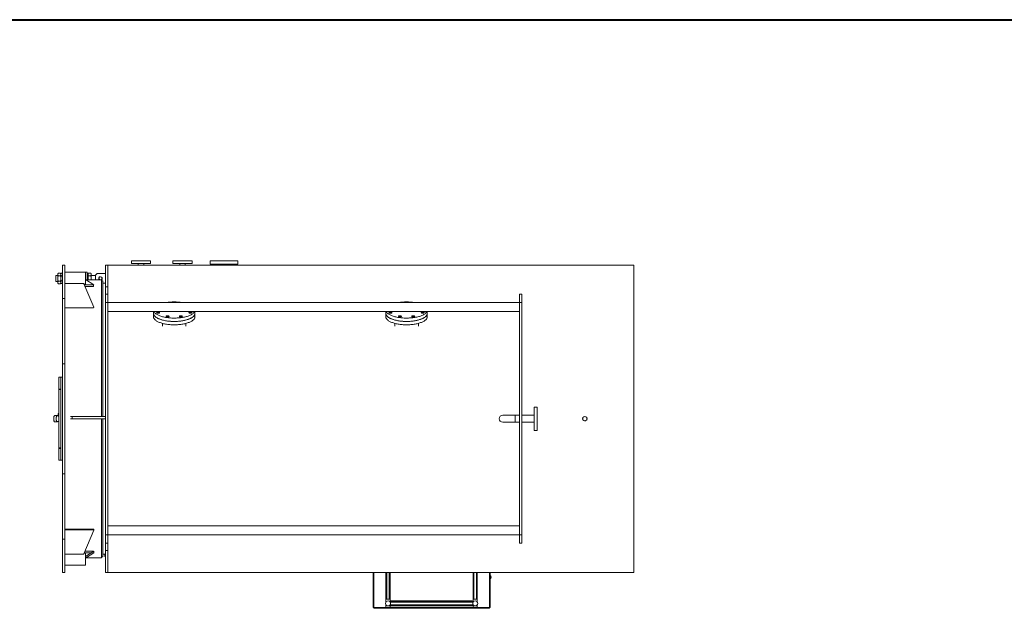
# Model space of a CAD drawing. Units: millimetres. Extents: x 5 to 415, y 4 to 292.
# Drawn here: x 178 to 296, y 221 to 292 of the extents above; entities that cross this region are included whole.
import ezdxf

# ---------------------------------------------------------------- set-up
doc = ezdxf.new("R2010")
doc.units = ezdxf.units.MM

msp = doc.modelspace()

# ---------------------------------------------------------------- linework, layer by layer
at = {"color": 7, "linetype": 'Continuous', "lineweight": 40}
msp.add_line((5, 292), (415, 292), dxfattribs=at)
at = {"color": 7, "linetype": 'Continuous', "lineweight": 15}
for p, q in [((182.86, 258.43), (182.86, 262.45)), ((182.86, 262.45), (183.14, 262.45)), ((183.14, 262.45), (183.14, 258.43)), ((188.04, 259.82), (188.04, 262.45)), ((188.04, 262.45), (188.32, 262.45)), ((251.72, 262.45), (188.32, 262.45)), ((188.32, 262.45), (188.32, 259.82)), ((191.17, 262.95), (191.17, 262.63)), ((193.47, 262.95), (191.17, 262.95)), ((191.99, 262.63), (191.99, 262.45)), ((192.66, 262.45), (192.66, 262.63)), ((193.47, 262.63), (193.47, 262.95)), ((196.17, 262.95), (196.17, 262.63)), ((198.47, 262.95), (196.17, 262.95)), ((196.99, 262.63), (196.99, 262.45)), ((197.66, 262.45), (197.66, 262.63)), ((198.47, 262.63), (198.47, 262.95)), ((200.67, 262.95), (200.67, 262.55)), ((203.97, 262.95), (200.67, 262.95)), ((203.97, 262.55), (200.67, 262.55)), ((201.72, 262.55), (201.72, 262.45)), ((202.93, 262.45), (202.93, 262.55)), ((203.97, 262.55), (203.97, 262.95)), ((251.7, 262.45), (251.7, 225.45)), ((251.72, 262.45), (251.72, 225.45)), ((251.72, 225.45), (251.72, 262.45)), ((182.3, 261.21), (182.04, 261.21)), ((182.04, 260.85), (182.04, 261.21)), ((182.3, 261.32), (182.3, 260.85)), ((182.61, 261.48), (182.35, 261.48)), ((182.61, 261.16), (182.35, 261.16)), ((182.69, 261.21), (182.64, 261.21)), ((182.86, 261.46), (182.71, 261.46)), ((182.86, 261.15), (182.71, 261.15)), ((185.64, 261.58), (183.14, 261.58)), ((185.84, 261.58), (185.64, 261.58)), ((185.84, 260.69), (185.84, 261.58)), ((185.94, 261.21), (185.84, 261.21)), ((185.94, 261.46), (186.28, 261.46)), ((185.94, 261.15), (186.28, 261.15)), ((186.84, 261.21), (186.3, 261.21)), ((186.32, 261.29), (186.32, 261.33)), ((187.04, 261.45), (186.84, 261.25)), ((186.84, 261.25), (186.84, 260.69)), ((188.04, 261.45), (187.04, 261.45)), ((182.04, 260.49), (182.04, 260.85)), ((182.04, 260.49), (182.33, 260.49)), ((182.61, 260.53), (182.35, 260.53)), ((182.61, 260.21), (182.35, 260.21)), ((182.63, 260.49), (182.68, 260.49)), ((182.86, 260.54), (182.71, 260.54)), ((182.86, 260.23), (182.71, 260.23)), ((185.49, 260.12), (185.64, 260.12)), ((185.51, 260.07), (186.58, 260.07)), ((186.32, 260.81), (186.32, 260.88)), ((187.74, 260.57), (187.54, 260.57)), ((188.04, 260.27), (187.74, 260.27)), ((188.04, 258.95), (188.04, 259.82)), ((188.04, 259.82), (188.32, 259.82)), ((188.04, 257.95), (188.04, 258.95)), ((188.04, 258.95), (188.32, 258.95)), ((188.32, 259.82), (188.32, 258.95)), ((188.32, 258.95), (188.32, 257.95)), ((237.92, 257.95), (237.92, 258.95)), ((237.92, 258.95), (238.2, 258.95)), ((238.2, 258.95), (238.2, 257.95)), ((182.86, 250.58), (182.86, 258.43)), ((183.14, 258.43), (182.86, 258.43)), ((183.14, 250.58), (183.14, 258.43)), ((188.04, 229.95), (188.04, 257.95)), ((188.32, 257.95), (188.04, 257.95)), ((237.92, 257.95), (188.32, 257.95)), ((188.32, 229.95), (188.32, 257.95)), ((237.92, 229.95), (237.92, 257.95)), ((238.2, 257.95), (237.92, 257.95)), ((238.2, 229.95), (238.2, 257.95)), ((237.92, 256.85), (188.32, 256.85)), ((193.82, 256.85), (193.82, 256.64)), ((193.82, 256.64), (193.82, 256.23)), ((198.82, 256.64), (198.82, 256.85)), ((198.82, 256.23), (198.82, 256.64)), ((221.82, 256.85), (221.82, 256.64)), ((221.82, 256.64), (221.82, 256.23)), ((226.82, 256.64), (226.82, 256.85)), ((226.82, 256.23), (226.82, 256.64)), ((194.91, 255.43), (194.91, 255.1)), ((197.74, 255.1), (197.74, 255.43)), ((222.91, 255.43), (222.91, 255.1)), ((225.74, 255.1), (225.74, 255.43)), ((182.86, 237.32), (182.86, 250.58)), ((182.86, 250.58), (183.14, 250.58)), ((183.14, 250.58), (183.14, 237.32)), ((182.66, 248.95), (182.42, 248.95)), ((182.42, 247.51), (182.42, 248.95)), ((182.86, 248.95), (182.66, 248.95)), ((182.42, 240.44), (182.42, 247.45)), ((182.33, 244.59), (182.33, 244.38)), ((182.37, 244.62), (182.37, 244.59)), ((240.06, 245.35), (239.7, 245.35)), ((239.7, 242.55), (239.7, 245.35)), ((240.06, 242.55), (240.06, 245.35)), ((182.2, 244.33), (181.91, 244.33)), ((181.91, 243.57), (182.2, 243.57)), ((182.3, 244.28), (182.15, 244.28)), ((182.15, 243.61), (182.42, 243.61)), ((182.33, 244.28), (182.31, 244.28)), ((184.04, 244.23), (188.04, 244.23)), ((184.04, 243.95), (188.04, 243.95)), ((237.92, 244.37), (237.42, 244.37)), ((237.42, 243.52), (237.92, 243.52)), ((239.7, 244.37), (238.2, 244.37)), ((238.2, 243.52), (239.7, 243.52)), ((245.56, 243.82), (245.56, 244.08)), ((245.79, 243.68), (245.57, 243.8)), ((246.03, 243.8), (245.81, 243.67)), ((245.82, 244.22), (246.04, 244.09)), ((246.04, 244.07), (246.04, 243.81)), ((239.7, 242.55), (240.06, 242.55)), ((182.42, 240.44), (182.42, 240.38)), ((182.66, 240.44), (182.42, 240.44)), ((182.42, 238.95), (182.42, 240.38)), ((182.66, 240.38), (182.42, 240.38)), ((182.42, 238.95), (182.66, 238.95)), ((182.66, 238.95), (182.86, 238.95)), ((182.86, 229.46), (182.86, 237.32)), ((183.14, 237.32), (182.86, 237.32)), ((183.14, 229.46), (183.14, 237.32)), ((186.62, 230.52), (185.45, 227.69)), ((186.62, 230.59), (186.61, 230.56)), ((188.32, 231.05), (237.92, 231.05)), ((182.86, 225.45), (182.86, 229.46)), ((182.86, 229.46), (183.14, 229.46)), ((183.14, 229.46), (183.14, 225.45)), ((188.04, 228.95), (188.04, 229.95)), ((188.04, 229.95), (188.32, 229.95)), ((188.32, 229.95), (188.32, 228.95)), ((188.32, 229.95), (237.92, 229.95)), ((237.92, 228.95), (237.92, 229.95)), ((237.92, 229.95), (238.2, 229.95)), ((238.2, 229.95), (238.2, 228.95)), ((185.51, 227.82), (186.35, 227.82)), ((188.04, 228.07), (188.04, 228.95)), ((188.32, 228.95), (188.04, 228.95)), ((188.04, 225.45), (188.04, 228.07)), ((188.32, 228.07), (188.04, 228.07)), ((188.32, 228.95), (188.32, 228.07)), ((188.32, 228.07), (188.32, 225.45)), ((238.2, 228.95), (237.92, 228.95)), ((185.64, 227.78), (185.49, 227.78)), ((186.62, 227.81), (185.64, 227.17)), ((185.64, 227.78), (185.64, 226.32)), ((185.7, 227.21), (187.54, 227.21)), ((187.54, 227.33), (187.74, 227.33)), ((187.74, 227.63), (188.04, 227.63)), ((183.14, 225.45), (182.86, 225.45)), ((183.14, 226.32), (185.64, 226.32)), ((188.32, 225.45), (188.04, 225.45)), ((188.32, 225.45), (251.72, 225.45)), ((220.28, 225.45), (220.28, 221.2)), ((220.34, 225.45), (220.34, 221.2)), ((221.84, 225.45), (221.84, 222.21)), ((222.34, 225.45), (222.34, 222.21)), ((232.34, 225.45), (232.34, 222.21)), ((232.84, 225.45), (232.84, 222.21)), ((234.34, 221.21), (234.34, 225.45)), ((234.4, 221.21), (234.4, 225.45)), ((251.7, 225.45), (251.72, 225.45)), ((221.84, 222.21), (221.84, 221.88)), ((222.34, 222.21), (221.84, 222.21)), ((222.34, 221.88), (222.34, 222.21)), ((222.35, 221.88), (232.34, 221.88)), ((222.44, 222.02), (232.24, 222.02)), ((222.44, 221.96), (232.24, 221.96)), ((232.84, 222.21), (232.34, 222.21)), ((232.34, 222.21), (232.34, 221.88)), ((232.84, 221.88), (232.84, 222.21)), ((220.36, 221.12), (220.36, 221.18)), ((234.32, 221.13), (220.36, 221.12)), ((221.84, 221.55), (221.84, 221.21)), ((221.84, 221.21), (222.34, 221.21)), ((222.34, 221.21), (222.34, 221.55)), ((222.34, 221.46), (222.35, 221.46)), ((222.35, 221.54), (232.34, 221.54)), ((222.35, 221.46), (222.44, 221.46)), ((222.44, 221.46), (232.24, 221.46)), ((222.44, 221.4), (232.24, 221.4)), ((232.24, 221.46), (232.34, 221.46)), ((232.34, 221.55), (232.34, 221.21)), ((232.34, 221.46), (232.34, 221.46)), ((232.34, 221.21), (232.84, 221.21)), ((232.84, 221.21), (232.84, 221.55))]:
    msp.add_line(p, q, dxfattribs=at)
at = {"color": 142, "linetype": 'Continuous', "lineweight": 0, "true_color": 0x0080c0}
for p, q in [((193.47, 262.63), (191.17, 262.63)), ((198.47, 262.63), (196.17, 262.63)), ((182.3, 261.32), (182.3, 261.4)), ((185.64, 261.58), (185.64, 260.12)), ((185.94, 261.46), (185.94, 261.15)), ((185.94, 261.15), (185.94, 260.69)), ((186.32, 261.33), (186.32, 261.38)), ((186.32, 260.88), (186.32, 261.29)), ((182.3, 260.85), (182.3, 260.37)), ((182.3, 260.37), (182.3, 260.3)), ((185.42, 260.23), (183.18, 260.23)), ((186.62, 257.37), (185.45, 260.21)), ((185.59, 259.88), (186.58, 259.88)), ((186.62, 260.09), (185.64, 260.72)), ((187.54, 260.69), (185.7, 260.69)), ((186.32, 260.81), (186.31, 260.69)), ((186.32, 260.69), (186.32, 260.81)), ((186.58, 260.07), (186.58, 259.88)), ((187.54, 244.23), (187.54, 260.69)), ((187.74, 260.57), (187.74, 244.23)), ((188.32, 257.95), (188.32, 256.85)), ((237.92, 257.95), (237.92, 256.85)), ((183.18, 257.32), (186.58, 257.32)), ((182.66, 247.51), (182.66, 248.95)), ((182.66, 248.95), (182.66, 238.95)), ((182.42, 247.51), (182.42, 247.45)), ((182.66, 247.51), (182.42, 247.51)), ((182.66, 247.45), (182.42, 247.45)), ((182.48, 247.45), (182.48, 247.51)), ((182.57, 247.45), (182.57, 247.51)), ((182.66, 240.44), (182.66, 247.45)), ((182.42, 244.59), (182.33, 244.59)), ((182.37, 244.62), (182.42, 244.62)), ((182.3, 244.38), (182.3, 244.28)), ((182.33, 244.38), (182.3, 244.38)), ((182.31, 244.28), (182.3, 244.28)), ((182.33, 244.38), (182.42, 244.38)), ((182.33, 244.38), (182.33, 244.28)), ((183.84, 244.23), (184.04, 244.23)), ((183.84, 243.95), (184.04, 243.95)), ((184.04, 244.23), (184.04, 243.95)), ((187.54, 227.21), (187.54, 243.95)), ((187.74, 243.95), (187.74, 227.33)), ((245.58, 244.09), (245.56, 244.08)), ((245.56, 243.82), (245.57, 243.8)), ((245.58, 244.09), (245.8, 244.22)), ((245.79, 243.68), (245.81, 243.67)), ((245.82, 244.22), (245.8, 244.22)), ((246.03, 243.8), (246.04, 243.81)), ((246.04, 244.07), (246.04, 244.09)), ((182.66, 238.95), (182.66, 240.38)), ((183.18, 230.64), (186.58, 230.64)), ((183.18, 230.57), (186.58, 230.57)), ((186.62, 230.59), (186.62, 230.55)), ((188.32, 229.95), (188.32, 231.05)), ((237.92, 229.95), (237.92, 231.05)), ((185.59, 228.01), (186.58, 228.01)), ((186.62, 228), (185.64, 227.36)), ((186.58, 228.01), (186.58, 227.97)), ((186.62, 227.81), (186.62, 228)), ((185.42, 227.66), (183.18, 227.66)), ((187.98, 227.63), (187.98, 227.48)), ((187.98, 227.36), (187.98, 227.48)), ((188, 227.6), (188, 227.63)), ((188.04, 227.6), (188, 227.6)), ((188.04, 227.36), (188, 227.36)), ((222.34, 221.96), (222.35, 221.96)), ((222.35, 221.96), (222.35, 221.88)), ((222.35, 221.96), (222.44, 221.96)), ((222.35, 221.88), (222.35, 221.88)), ((222.44, 221.96), (222.44, 222.02)), ((232.24, 221.96), (232.24, 222.02)), ((232.24, 221.96), (232.34, 221.96)), ((232.34, 221.96), (232.34, 221.96)), ((232.34, 221.88), (232.34, 221.96)), ((232.34, 221.88), (232.34, 221.88)), ((220.28, 221.2), (220.34, 221.2)), ((220.34, 221.2), (220.36, 221.2)), ((234.32, 221.21), (220.36, 221.2)), ((220.36, 221.2), (220.36, 221.18)), ((234.32, 221.19), (220.36, 221.18)), ((222.35, 221.55), (222.35, 221.54)), ((222.35, 221.54), (222.35, 221.46)), ((222.44, 221.4), (222.44, 221.46)), ((232.24, 221.4), (232.24, 221.46)), ((232.34, 221.54), (232.34, 221.55)), ((232.34, 221.46), (232.34, 221.54)), ((234.32, 221.19), (234.32, 221.21)), ((234.32, 221.21), (234.34, 221.21)), ((234.32, 221.13), (234.32, 221.19)), ((234.4, 221.21), (234.34, 221.21))]:
    msp.add_line(p, q, dxfattribs=at)
at = {"color": 8, "linetype": 'Continuous', "lineweight": 15}
for p, q in [((237.42, 244.37), (237.42, 243.52)), ((220.36, 221.2), (220.36, 225.45)), ((221.94, 225.45), (221.94, 222.21)), ((222.24, 225.45), (222.24, 222.21)), ((232.44, 225.45), (232.44, 222.21)), ((232.74, 225.45), (232.74, 222.21)), ((234.32, 225.45), (234.32, 221.21))]:
    msp.add_line(p, q, dxfattribs=at)
at = {"color": 142, "linetype": 'Continuous', "lineweight": 0, "true_color": 0x0080c0, "flags": 128}
for points in [[(186.62, 260.09), (186.62, 260.08), (186.62, 260.08), (186.62, 260.08), (186.62, 260.08), (186.61, 260.08), (186.6, 260.07), (186.59, 260.07), (186.58, 260.07)], [(193.82, 256.64), (193.82, 256.61), (193.83, 256.56), (193.84, 256.51), (193.87, 256.46), (193.89, 256.41), (193.93, 256.36), (193.97, 256.31), (194.02, 256.26), (194.07, 256.21), (194.14, 256.16), (194.2, 256.12), (194.28, 256.08), (194.36, 256.03), (194.44, 255.99), (194.53, 255.96), (194.63, 255.92), (194.73, 255.89), (194.83, 255.85), (194.94, 255.82), (195.05, 255.8), (195.17, 255.77), (195.29, 255.75), (195.41, 255.73), (195.54, 255.71), (195.67, 255.7), (195.79, 255.68), (195.93, 255.67), (196.06, 255.67), (196.19, 255.66), (196.32, 255.66)], [(198.82, 256.64), (198.82, 256.6), (198.81, 256.55), (198.8, 256.5), (198.77, 256.44), (198.74, 256.39), (198.71, 256.34), (198.66, 256.29), (198.61, 256.25), (198.56, 256.2), (198.49, 256.15), (198.42, 256.11), (198.35, 256.07), (198.27, 256.02), (198.18, 255.98), (198.09, 255.95), (197.99, 255.91), (197.89, 255.88), (197.79, 255.85), (197.68, 255.82), (197.56, 255.79), (197.45, 255.77), (197.33, 255.74), (197.2, 255.72), (197.08, 255.71), (196.95, 255.69), (196.82, 255.68), (196.69, 255.67), (196.56, 255.67), (196.42, 255.66), (196.29, 255.66), (196.16, 255.66), (196.02, 255.67), (195.89, 255.68), (195.76, 255.69), (195.63, 255.7), (195.51, 255.71), (195.38, 255.73), (195.26, 255.75), (195.14, 255.78), (195.03, 255.8), (194.91, 255.83), (194.81, 255.86), (194.7, 255.89), (194.6, 255.93), (194.51, 255.97), (194.42, 256), (194.34, 256.04), (194.26, 256.09), (194.19, 256.13), (194.12, 256.18), (194.06, 256.22), (194.01, 256.27), (193.96, 256.32), (193.92, 256.37), (193.89, 256.42), (193.86, 256.47), (193.84, 256.52), (193.83, 256.57), (193.82, 256.62), (193.82, 256.64)], [(196.32, 255.66), (196.46, 255.66), (196.59, 255.67), (196.72, 255.67), (196.85, 255.68), (196.98, 255.7), (197.11, 255.71), (197.23, 255.73), (197.36, 255.75), (197.48, 255.77), (197.59, 255.8), (197.7, 255.82), (197.81, 255.85), (197.92, 255.89), (198.02, 255.92), (198.11, 255.96), (198.2, 255.99), (198.29, 256.03), (198.37, 256.08), (198.44, 256.12), (198.51, 256.16), (198.57, 256.21), (198.63, 256.26), (198.67, 256.31), (198.72, 256.36), (198.75, 256.41), (198.78, 256.46), (198.8, 256.51), (198.81, 256.56), (198.82, 256.61), (198.82, 256.64)], [(221.82, 256.64), (221.82, 256.61), (221.83, 256.56), (221.84, 256.51), (221.87, 256.46), (221.89, 256.41), (221.93, 256.36), (221.97, 256.31), (222.02, 256.26), (222.07, 256.21), (222.14, 256.16), (222.2, 256.12), (222.28, 256.08), (222.36, 256.03), (222.44, 255.99), (222.53, 255.96), (222.63, 255.92), (222.73, 255.89), (222.83, 255.85), (222.94, 255.82), (223.05, 255.8), (223.17, 255.77), (223.29, 255.75), (223.41, 255.73), (223.54, 255.71), (223.67, 255.7), (223.79, 255.68), (223.93, 255.67), (224.06, 255.67), (224.19, 255.66), (224.32, 255.66)], [(226.82, 256.64), (226.82, 256.6), (226.81, 256.55), (226.8, 256.5), (226.77, 256.44), (226.74, 256.39), (226.71, 256.34), (226.66, 256.29), (226.61, 256.25), (226.56, 256.2), (226.49, 256.15), (226.42, 256.11), (226.35, 256.07), (226.27, 256.02), (226.18, 255.98), (226.09, 255.95), (225.99, 255.91), (225.89, 255.88), (225.79, 255.85), (225.68, 255.82), (225.56, 255.79), (225.45, 255.77), (225.33, 255.74), (225.2, 255.72), (225.08, 255.71), (224.95, 255.69), (224.82, 255.68), (224.69, 255.67), (224.56, 255.67), (224.42, 255.66), (224.29, 255.66), (224.16, 255.66), (224.02, 255.67), (223.89, 255.68), (223.76, 255.69), (223.63, 255.7), (223.51, 255.71), (223.38, 255.73), (223.26, 255.75), (223.14, 255.78), (223.03, 255.8), (222.91, 255.83), (222.81, 255.86), (222.7, 255.89), (222.6, 255.93), (222.51, 255.97), (222.42, 256), (222.34, 256.04), (222.26, 256.09), (222.19, 256.13), (222.12, 256.18), (222.06, 256.22), (222.01, 256.27), (221.96, 256.32), (221.92, 256.37), (221.89, 256.42), (221.86, 256.47), (221.84, 256.52), (221.83, 256.57), (221.82, 256.62), (221.82, 256.64)], [(224.32, 255.66), (224.46, 255.66), (224.59, 255.67), (224.72, 255.67), (224.85, 255.68), (224.98, 255.7), (225.11, 255.71), (225.23, 255.73), (225.36, 255.75), (225.48, 255.77), (225.59, 255.8), (225.7, 255.82), (225.81, 255.85), (225.92, 255.89), (226.02, 255.92), (226.11, 255.96), (226.2, 255.99), (226.29, 256.03), (226.37, 256.08), (226.44, 256.12), (226.51, 256.16), (226.57, 256.21), (226.63, 256.26), (226.67, 256.31), (226.72, 256.36), (226.75, 256.41), (226.78, 256.46), (226.8, 256.51), (226.81, 256.56), (226.82, 256.61), (226.82, 256.64)], [(181.88, 243.59), (181.87, 243.59), (181.86, 243.61), (181.85, 243.63), (181.84, 243.66), (181.83, 243.7), (181.82, 243.74), (181.81, 243.78), (181.81, 243.83), (181.8, 243.88), (181.8, 243.93), (181.8, 243.98), (181.8, 244.04), (181.81, 244.08), (181.81, 244.13), (181.82, 244.17), (181.83, 244.21), (181.84, 244.25), (181.85, 244.27), (181.87, 244.29), (181.88, 244.31)], [(181.91, 244.33), (181.89, 244.32), (181.88, 244.31), (181.87, 244.29), (181.86, 244.27), (181.85, 244.24), (181.84, 244.21), (181.83, 244.17), (181.82, 244.12), (181.81, 244.07), (181.81, 244.02), (181.81, 243.97), (181.81, 243.92), (181.81, 243.87), (181.81, 243.82), (181.82, 243.77), (181.83, 243.73), (181.84, 243.69), (181.85, 243.65), (181.86, 243.62), (181.87, 243.6), (181.88, 243.58), (181.89, 243.57), (181.91, 243.57), (181.91, 243.57)], [(182.2, 243.57), (182.18, 243.57), (182.17, 243.58), (182.16, 243.6), (182.15, 243.62), (182.14, 243.65), (182.13, 243.69), (182.12, 243.73), (182.11, 243.77), (182.1, 243.82), (182.1, 243.87), (182.1, 243.92), (182.1, 243.97), (182.1, 244.02), (182.1, 244.07), (182.11, 244.12), (182.12, 244.17), (182.13, 244.21), (182.14, 244.24), (182.15, 244.27), (182.16, 244.29), (182.17, 244.31), (182.18, 244.32), (182.2, 244.33), (182.21, 244.32), (182.22, 244.31), (182.24, 244.29), (182.24, 244.28)], [(186.62, 227.81), (186.62, 227.81), (186.62, 227.81), (186.62, 227.81), (186.62, 227.81)], [(234.41, 224.88), (234.41, 224.9), (234.4, 224.91)], [(234.4, 224.84), (234.41, 224.85), (234.41, 224.88)]]:
    msp.add_lwpolyline(points, dxfattribs=at)
at = {"color": 7, "linetype": 'Continuous', "lineweight": 15, "flags": 128}
for points in [[(198.77, 256.85), (198.74, 256.8), (198.71, 256.75), (198.66, 256.7), (198.61, 256.65), (198.56, 256.6), (198.49, 256.56), (198.42, 256.51), (198.35, 256.47), (198.27, 256.43), (198.18, 256.39), (198.09, 256.35), (197.99, 256.32), (197.89, 256.28), (197.79, 256.25), (197.68, 256.22), (197.56, 256.19), (197.45, 256.17), (197.33, 256.15), (197.2, 256.13), (197.08, 256.11), (196.95, 256.1), (196.82, 256.09), (196.69, 256.08), (196.56, 256.07), (196.42, 256.07), (196.29, 256.07), (196.16, 256.07), (196.02, 256.07), (195.89, 256.08), (195.76, 256.09), (195.63, 256.1), (195.51, 256.12), (195.38, 256.14), (195.26, 256.16), (195.14, 256.18), (195.03, 256.21), (194.91, 256.24), (194.81, 256.27), (194.7, 256.3), (194.6, 256.33), (194.51, 256.37), (194.42, 256.41), (194.34, 256.45), (194.26, 256.49), (194.19, 256.54), (194.12, 256.58), (194.06, 256.63), (194.01, 256.68), (193.96, 256.72), (193.92, 256.77), (193.89, 256.82), (193.87, 256.85)], [(194.26, 256.68), (194.23, 256.69), (194.22, 256.7), (194.21, 256.72), (194.2, 256.73), (194.21, 256.74), (194.22, 256.76), (194.24, 256.77), (194.26, 256.78), (194.29, 256.79), (194.32, 256.8), (194.36, 256.8), (194.4, 256.8), (194.43, 256.8), (194.47, 256.79), (194.5, 256.78), (194.52, 256.77), (194.54, 256.76), (194.56, 256.75), (194.56, 256.73), (194.56, 256.72), (194.55, 256.71), (194.54, 256.69), (194.52, 256.68), (194.49, 256.67), (194.46, 256.66), (194.42, 256.66), (194.39, 256.66), (194.35, 256.66), (194.32, 256.66), (194.28, 256.67), (194.26, 256.68)], [(195.52, 256.21), (195.48, 256.22), (195.45, 256.22), (195.42, 256.23), (195.39, 256.24), (195.37, 256.25), (195.35, 256.26), (195.34, 256.27), (195.34, 256.29), (195.34, 256.3), (195.36, 256.32), (195.38, 256.33), (195.4, 256.34), (195.43, 256.35), (195.47, 256.35), (195.5, 256.35), (195.54, 256.35), (195.57, 256.35), (195.61, 256.35), (195.64, 256.34), (195.66, 256.33), (195.68, 256.32), (195.69, 256.3), (195.7, 256.29), (195.7, 256.27), (195.69, 256.26), (195.67, 256.25), (195.65, 256.24), (195.62, 256.23), (195.59, 256.22), (195.56, 256.22), (195.52, 256.21)], [(197.25, 256.24), (197.23, 256.23), (197.19, 256.22), (197.16, 256.22), (197.12, 256.21), (197.09, 256.22), (197.05, 256.22), (197.02, 256.23), (196.99, 256.24), (196.97, 256.25), (196.96, 256.26), (196.95, 256.28), (196.95, 256.29), (196.95, 256.3), (196.97, 256.32), (196.99, 256.33), (197.01, 256.34), (197.04, 256.35), (197.08, 256.35), (197.11, 256.35), (197.15, 256.35), (197.18, 256.35), (197.22, 256.35), (197.25, 256.34), (197.27, 256.33), (197.29, 256.31), (197.3, 256.3), (197.31, 256.29), (197.3, 256.27), (197.29, 256.26), (197.28, 256.25), (197.25, 256.24)], [(198.44, 256.73), (198.44, 256.71), (198.43, 256.7), (198.41, 256.69), (198.39, 256.68), (198.36, 256.67), (198.33, 256.66), (198.29, 256.66), (198.25, 256.66), (198.22, 256.66), (198.18, 256.67), (198.15, 256.67), (198.13, 256.68), (198.11, 256.69), (198.09, 256.71), (198.08, 256.72), (198.08, 256.74), (198.09, 256.75), (198.11, 256.76), (198.13, 256.77), (198.15, 256.78), (198.18, 256.79), (198.22, 256.8), (198.25, 256.8), (198.29, 256.8), (198.33, 256.79), (198.36, 256.79), (198.39, 256.78), (198.41, 256.77), (198.43, 256.76), (198.44, 256.74), (198.44, 256.73)], [(226.77, 256.85), (226.74, 256.8), (226.71, 256.75), (226.66, 256.7), (226.61, 256.65), (226.56, 256.6), (226.49, 256.56), (226.42, 256.51), (226.35, 256.47), (226.27, 256.43), (226.18, 256.39), (226.09, 256.35), (225.99, 256.32), (225.89, 256.28), (225.79, 256.25), (225.68, 256.22), (225.56, 256.19), (225.45, 256.17), (225.33, 256.15), (225.2, 256.13), (225.08, 256.11), (224.95, 256.1), (224.82, 256.09), (224.69, 256.08), (224.56, 256.07), (224.42, 256.07), (224.29, 256.07), (224.16, 256.07), (224.02, 256.07), (223.89, 256.08), (223.76, 256.09), (223.63, 256.1), (223.51, 256.12), (223.38, 256.14), (223.26, 256.16), (223.14, 256.18), (223.03, 256.21), (222.91, 256.24), (222.81, 256.27), (222.7, 256.3), (222.6, 256.33), (222.51, 256.37), (222.42, 256.41), (222.34, 256.45), (222.26, 256.49), (222.19, 256.54), (222.12, 256.58), (222.06, 256.63), (222.01, 256.68), (221.96, 256.72), (221.92, 256.77), (221.89, 256.82), (221.87, 256.85)], [(222.26, 256.68), (222.23, 256.69), (222.22, 256.7), (222.21, 256.72), (222.2, 256.73), (222.21, 256.74), (222.22, 256.76), (222.24, 256.77), (222.26, 256.78), (222.29, 256.79), (222.32, 256.8), (222.36, 256.8), (222.4, 256.8), (222.43, 256.8), (222.47, 256.79), (222.5, 256.78), (222.52, 256.77), (222.54, 256.76), (222.56, 256.75), (222.56, 256.73), (222.56, 256.72), (222.55, 256.71), (222.54, 256.69), (222.52, 256.68), (222.49, 256.67), (222.46, 256.66), (222.42, 256.66), (222.39, 256.66), (222.35, 256.66), (222.32, 256.66), (222.28, 256.67), (222.26, 256.68)], [(223.52, 256.21), (223.48, 256.22), (223.45, 256.22), (223.42, 256.23), (223.39, 256.24), (223.37, 256.25), (223.35, 256.26), (223.34, 256.27), (223.34, 256.29), (223.34, 256.3), (223.36, 256.32), (223.38, 256.33), (223.4, 256.34), (223.43, 256.35), (223.47, 256.35), (223.5, 256.35), (223.54, 256.35), (223.57, 256.35), (223.61, 256.35), (223.64, 256.34), (223.66, 256.33), (223.68, 256.32), (223.69, 256.3), (223.7, 256.29), (223.7, 256.27), (223.69, 256.26), (223.67, 256.25), (223.65, 256.24), (223.62, 256.23), (223.59, 256.22), (223.56, 256.22), (223.52, 256.21)], [(225.25, 256.24), (225.23, 256.23), (225.19, 256.22), (225.16, 256.22), (225.12, 256.21), (225.09, 256.22), (225.05, 256.22), (225.02, 256.23), (224.99, 256.24), (224.97, 256.25), (224.96, 256.26), (224.95, 256.28), (224.95, 256.29), (224.95, 256.3), (224.97, 256.32), (224.99, 256.33), (225.01, 256.34), (225.04, 256.35), (225.08, 256.35), (225.11, 256.35), (225.15, 256.35), (225.18, 256.35), (225.22, 256.35), (225.25, 256.34), (225.27, 256.33), (225.29, 256.31), (225.3, 256.3), (225.31, 256.29), (225.3, 256.27), (225.29, 256.26), (225.28, 256.25), (225.25, 256.24)], [(226.44, 256.73), (226.44, 256.71), (226.43, 256.7), (226.41, 256.69), (226.39, 256.68), (226.36, 256.67), (226.33, 256.66), (226.29, 256.66), (226.25, 256.66), (226.22, 256.66), (226.18, 256.67), (226.15, 256.67), (226.13, 256.68), (226.11, 256.69), (226.09, 256.71), (226.08, 256.72), (226.08, 256.74), (226.09, 256.75), (226.11, 256.76), (226.13, 256.77), (226.15, 256.78), (226.18, 256.79), (226.22, 256.8), (226.25, 256.8), (226.29, 256.8), (226.33, 256.79), (226.36, 256.79), (226.39, 256.78), (226.41, 256.77), (226.43, 256.76), (226.44, 256.74), (226.44, 256.73)], [(193.82, 256.23), (193.82, 256.21), (193.83, 256.15), (193.84, 256.1), (193.87, 256.05), (193.89, 256), (193.93, 255.95), (193.97, 255.9), (194.02, 255.85), (194.07, 255.81), (194.14, 255.76), (194.2, 255.71), (194.28, 255.67), (194.36, 255.63), (194.44, 255.59), (194.53, 255.55), (194.63, 255.52), (194.73, 255.48), (194.83, 255.45), (194.94, 255.42), (195.05, 255.39), (195.17, 255.37), (195.29, 255.34), (195.41, 255.32), (195.54, 255.31), (195.67, 255.29), (195.79, 255.28), (195.93, 255.27), (196.06, 255.26), (196.19, 255.26), (196.32, 255.26)], [(196.32, 255.26), (196.46, 255.26), (196.59, 255.26), (196.72, 255.27), (196.85, 255.28), (196.98, 255.29), (197.11, 255.31), (197.23, 255.32), (197.36, 255.34), (197.48, 255.37), (197.59, 255.39), (197.7, 255.42), (197.81, 255.45), (197.92, 255.48), (198.02, 255.52), (198.11, 255.55), (198.2, 255.59), (198.29, 255.63), (198.37, 255.67), (198.44, 255.71), (198.51, 255.76), (198.57, 255.81), (198.63, 255.85), (198.67, 255.9), (198.72, 255.95), (198.75, 256), (198.78, 256.05), (198.8, 256.1), (198.81, 256.15), (198.82, 256.21), (198.82, 256.23)], [(221.82, 256.23), (221.82, 256.21), (221.83, 256.15), (221.84, 256.1), (221.87, 256.05), (221.89, 256), (221.93, 255.95), (221.97, 255.9), (222.02, 255.85), (222.07, 255.81), (222.14, 255.76), (222.2, 255.71), (222.28, 255.67), (222.36, 255.63), (222.44, 255.59), (222.53, 255.55), (222.63, 255.52), (222.73, 255.48), (222.83, 255.45), (222.94, 255.42), (223.05, 255.39), (223.17, 255.37), (223.29, 255.34), (223.41, 255.32), (223.54, 255.31), (223.67, 255.29), (223.79, 255.28), (223.93, 255.27), (224.06, 255.26), (224.19, 255.26), (224.32, 255.26)], [(224.32, 255.26), (224.46, 255.26), (224.59, 255.26), (224.72, 255.27), (224.85, 255.28), (224.98, 255.29), (225.11, 255.31), (225.23, 255.32), (225.36, 255.34), (225.48, 255.37), (225.59, 255.39), (225.7, 255.42), (225.81, 255.45), (225.92, 255.48), (226.02, 255.52), (226.11, 255.55), (226.2, 255.59), (226.29, 255.63), (226.37, 255.67), (226.44, 255.71), (226.51, 255.76), (226.57, 255.81), (226.63, 255.85), (226.67, 255.9), (226.72, 255.95), (226.75, 256), (226.78, 256.05), (226.8, 256.1), (226.81, 256.15), (226.82, 256.21), (226.82, 256.23)]]:
    msp.add_lwpolyline(points, dxfattribs=at)
at = {"color": 7, "linetype": 'Continuous', "lineweight": 15}
for centre in [(222.09, 221.71), (232.59, 221.71)]:
    msp.add_circle(centre, 0.3, dxfattribs=at)
at = {"color": 142, "linetype": 'Continuous', "lineweight": 0, "true_color": 0x0080c0}
for centre, radius, start, end in [((187.44, 260.85), 0.202, 90, 232.3803), ((187.44, 260.85), 0.205, 90, 231.3053), ((187.44, 260.85), 0.202, 299.673, 90), ((187.44, 260.85), 0.205, 299.1964, 90), ((183.18, 260.19), 0.0388, 88.2482, 178.1339), ((185.42, 260.19), 0.04, 23.5849, 90.9124), ((187.44, 260.85), 0.17, 289.7499, 250.2501), ((183.18, 257.36), 0.0388, 181.8661, 271.7518), ((186.59, 257.36), 0.0379, 267.3404, 20.408), ((182.18, 243.63), 0.066, 285.1147, 341.7177), ((245.8, 243.95), 0.269, 153.1502, 206.8498), ((245.8, 243.95), 0.269, 93.1502, 146.8498), ((245.8, 243.95), 0.269, 213.1502, 266.8498), ((245.8, 243.95), 0.269, 33.1502, 86.8498), ((245.8, 243.95), 0.269, 273.1502, 326.8498), ((245.8, 243.95), 0.269, 333.1502, 26.8498), ((183.18, 230.6), 0.0388, 88.2482, 178.1339), ((183.18, 230.53), 0.0388, 88.2482, 178.1339), ((186.59, 230.6), 0.0379, 339.592, 92.6596), ((186.59, 230.53), 0.0379, 339.592, 92.6596), ((183.18, 227.7), 0.0388, 181.8661, 271.7518), ((185.42, 227.7), 0.04, 269.0876, 336.4151), ((234.32, 224.88), 0.21, 293.0378, 66.9793)]:
    msp.add_arc(centre, radius, start, end, dxfattribs=at)
at = {"color": 7, "linetype": 'Continuous', "lineweight": 15}
for centre, radius, start, end in [((187.44, 260.85), 0.2, 300, 233.1301), ((196.32, 251.87), 6.15, 81.101, 98.899), ((224.32, 251.87), 6.15, 81.101, 98.899), ((235.92, 243.95), 0.424, 90.4125, 179.9938), ((234.32, 224.88), 0.2, 0, 65.7559), ((234.32, 224.88), 0.2, 294.2612, 0)]:
    msp.add_arc(centre, radius, start, end, dxfattribs=at)
at = {"color": 8, "linetype": 'Continuous', "lineweight": 15}
msp.add_arc((235.92, 243.95), 0.424, 179.9938, 270, dxfattribs=at)
at = {"color": 142, "linetype": 'Continuous', "lineweight": 0, "true_color": 0x0080c0}
for points, knots in [([(182.3, 261.32), (182.3, 261.34), (182.3, 261.35), (182.31, 261.38), (182.31, 261.39), (182.32, 261.43), (182.34, 261.46), (182.35, 261.48)], [0, 0, 0, 0, 0.25, 0.25, 0.5, 0.5, 1, 1, 1, 1]), ([(182.66, 261.32), (182.66, 261.34), (182.66, 261.35), (182.66, 261.38), (182.65, 261.39), (182.64, 261.43), (182.63, 261.46), (182.61, 261.48)], [0, 0, 0, 0, 0.25, 0.25, 0.5, 0.5, 1, 1, 1, 1]), ([(182.61, 261.16), (182.62, 261.18), (182.63, 261.19), (182.64, 261.22), (182.65, 261.23), (182.66, 261.27), (182.66, 261.3), (182.66, 261.32)], [0, 0, 0, 0, 0.25, 0.25, 0.5, 0.5, 1, 1, 1, 1]), ([(182.61, 261.16), (182.63, 261.11), (182.64, 261.06), (182.66, 260.95), (182.66, 260.9), (182.66, 260.85)], [0, 0, 0, 0, 0.5, 0.5, 1, 1, 1, 1]), ([(182.66, 261.33), (182.66, 261.34), (182.67, 261.35), (182.67, 261.37), (182.67, 261.38), (182.69, 261.42), (182.7, 261.44), (182.71, 261.46)], [0, 0, 0, 0, 0.25, 0.25, 0.5, 0.5, 1, 1, 1, 1]), ([(182.71, 261.15), (182.7, 261.17), (182.7, 261.18), (182.69, 261.2), (182.68, 261.21), (182.67, 261.25), (182.66, 261.27), (182.66, 261.29)], [0, 0, 0, 0, 0.25, 0.25, 0.5, 0.5, 1, 1, 1, 1]), ([(182.66, 260.88), (182.66, 260.9), (182.67, 260.93), (182.67, 260.96), (182.67, 260.97), (182.67, 261), (182.68, 261.01), (182.69, 261.06), (182.7, 261.11), (182.71, 261.15)], [0, 0, 0, 0, 0.25, 0.25, 0.375, 0.375, 0.5, 0.5, 1, 1, 1, 1]), ([(186.28, 261.46), (186.28, 261.45), (186.29, 261.44), (186.3, 261.42), (186.3, 261.41), (186.32, 261.37), (186.32, 261.35), (186.32, 261.33)], [0, 0, 0, 0, 0.25, 0.25, 0.5, 0.5, 1, 1, 1, 1]), ([(186.32, 261.29), (186.32, 261.28), (186.32, 261.27), (186.32, 261.25), (186.31, 261.23), (186.3, 261.2), (186.29, 261.18), (186.28, 261.15)], [0, 0, 0, 0, 0.25, 0.25, 0.5, 0.5, 1, 1, 1, 1]), ([(186.28, 261.15), (186.28, 261.13), (186.29, 261.11), (186.3, 261.06), (186.3, 261.04), (186.32, 260.97), (186.32, 260.93), (186.32, 260.88)], [0, 0, 0, 0, 0.25, 0.25, 0.5, 0.5, 1, 1, 1, 1]), ([(182.3, 260.85), (182.3, 260.83), (182.3, 260.82), (182.3, 260.79), (182.31, 260.78), (182.31, 260.74), (182.31, 260.71), (182.32, 260.63), (182.34, 260.58), (182.35, 260.53)], [0, 0, 0, 0, 0.125, 0.125, 0.25, 0.25, 0.5, 0.5, 1, 1, 1, 1]), ([(182.35, 260.53), (182.34, 260.5), (182.32, 260.48), (182.31, 260.42), (182.3, 260.4), (182.3, 260.37)], [0, 0, 0, 0, 0.5, 0.5, 1, 1, 1, 1]), ([(182.3, 260.37), (182.3, 260.36), (182.3, 260.36), (182.3, 260.34), (182.31, 260.34), (182.31, 260.32), (182.31, 260.3), (182.32, 260.26), (182.34, 260.24), (182.35, 260.21)], [0, 0, 0, 0, 0.125, 0.125, 0.25, 0.25, 0.5, 0.5, 1, 1, 1, 1]), ([(182.66, 260.85), (182.66, 260.83), (182.66, 260.82), (182.66, 260.79), (182.66, 260.78), (182.66, 260.74), (182.65, 260.71), (182.64, 260.63), (182.63, 260.58), (182.61, 260.53)], [0, 0, 0, 0, 0.125, 0.125, 0.25, 0.25, 0.5, 0.5, 1, 1, 1, 1]), ([(182.61, 260.53), (182.63, 260.5), (182.64, 260.48), (182.66, 260.42), (182.66, 260.4), (182.66, 260.37)], [0, 0, 0, 0, 0.5, 0.5, 1, 1, 1, 1]), ([(182.66, 260.37), (182.66, 260.36), (182.66, 260.36), (182.66, 260.34), (182.66, 260.34), (182.66, 260.32), (182.65, 260.3), (182.64, 260.26), (182.63, 260.24), (182.61, 260.21)], [0, 0, 0, 0, 0.125, 0.125, 0.25, 0.25, 0.5, 0.5, 1, 1, 1, 1]), ([(182.71, 260.54), (182.7, 260.56), (182.7, 260.58), (182.69, 260.63), (182.68, 260.65), (182.67, 260.72), (182.66, 260.77), (182.66, 260.81)], [0, 0, 0, 0, 0.25, 0.25, 0.5, 0.5, 1, 1, 1, 1]), ([(182.66, 260.4), (182.66, 260.41), (182.67, 260.42), (182.67, 260.45), (182.67, 260.46), (182.69, 260.49), (182.7, 260.51), (182.71, 260.54)], [0, 0, 0, 0, 0.25, 0.25, 0.5, 0.5, 1, 1, 1, 1]), ([(182.71, 260.23), (182.7, 260.24), (182.7, 260.25), (182.69, 260.27), (182.68, 260.29), (182.67, 260.32), (182.66, 260.34), (182.66, 260.37)], [0, 0, 0, 0, 0.25, 0.25, 0.5, 0.5, 1, 1, 1, 1]), ([(182.33, 244.28), (182.33, 244.28), (182.33, 244.28), (182.34, 244.28), (182.35, 244.27), (182.38, 244.27), (182.4, 244.27), (182.42, 244.27), (182.42, 244.27)], [0, 0, 0, 0, 0.176166, 0.352196, 0.531766, 0.714221, 0.892674, 1, 1, 1, 1]), ([(188, 227.6), (188, 227.58), (187.99, 227.56), (187.98, 227.52), (187.98, 227.5), (187.98, 227.48)], [0, 0, 0, 0, 0.5, 0.5, 1, 1, 1, 1]), ([(187.98, 227.36), (187.98, 227.36), (187.98, 227.36), (187.99, 227.36), (187.99, 227.36), (187.99, 227.36), (188, 227.36), (188, 227.36)], [0, 0, 0, 0, 0.25, 0.25, 0.5, 0.5, 1, 1, 1, 1])]:
    msp.add_open_spline(points, degree=3, knots=knots, dxfattribs=at)
at = {"color": 7, "linetype": 'Continuous', "lineweight": 15}
for points, knots in [([(182.35, 261.16), (182.34, 261.18), (182.34, 261.19), (182.33, 261.22), (182.32, 261.23), (182.31, 261.27), (182.3, 261.3), (182.3, 261.32)], [0, 0, 0, 0, 0.25, 0.25, 0.5, 0.5, 1, 1, 1, 1]), ([(182.35, 261.16), (182.34, 261.11), (182.32, 261.06), (182.31, 260.95), (182.3, 260.9), (182.3, 260.85)], [0, 0, 0, 0, 0.5, 0.5, 1, 1, 1, 1]), ([(237.42, 244.37), (237.41, 244.37), (237.36, 244.37), (237.27, 244.37), (237.18, 244.37), (237.08, 244.37), (236.99, 244.37), (236.9, 244.37), (236.81, 244.37), (236.72, 244.37), (236.63, 244.37), (236.55, 244.37), (236.48, 244.37), (236.4, 244.37), (236.33, 244.37), (236.27, 244.37), (236.21, 244.37), (236.15, 244.37), (236.1, 244.37), (236.06, 244.37), (236.02, 244.37), (235.99, 244.37), (235.96, 244.37), (235.94, 244.37), (235.93, 244.37), (235.92, 244.37), (235.92, 244.37), (235.92, 244.37), (235.92, 244.37), (235.92, 244.37), (235.92, 244.37)], [0, 0, 0, 0, 0.021792, 0.063217, 0.104648, 0.146078, 0.187509, 0.228939, 0.27037, 0.3118, 0.353231, 0.394662, 0.436092, 0.477523, 0.518954, 0.560385, 0.601817, 0.643249, 0.684681, 0.726114, 0.767548, 0.808984, 0.850423, 0.891871, 0.93334, 0.974885, 0.988768, 0.995716, 0.999228, 1, 1, 1, 1]), ([(235.92, 243.52), (235.92, 243.52), (235.92, 243.52), (235.93, 243.52), (235.93, 243.52), (235.94, 243.52), (235.96, 243.52), (235.99, 243.52), (236.02, 243.52), (236.05, 243.52), (236.1, 243.52), (236.14, 243.52), (236.2, 243.52), (236.26, 243.52), (236.32, 243.52), (236.39, 243.52), (236.46, 243.52), (236.54, 243.52), (236.62, 243.52), (236.7, 243.52), (236.79, 243.52), (236.88, 243.52), (236.97, 243.52), (237.07, 243.52), (237.16, 243.52), (237.26, 243.52), (237.35, 243.52), (237.4, 243.52), (237.42, 243.52)], [0, 0, 0, 0, 0.002034, 0.018782, 0.05165, 0.092125, 0.133777, 0.175588, 0.217435, 0.259294, 0.301158, 0.343024, 0.384893, 0.426762, 0.468631, 0.510501, 0.552371, 0.594242, 0.636112, 0.677983, 0.719854, 0.761724, 0.803595, 0.845466, 0.887337, 0.929208, 0.971078, 1, 1, 1, 1])]:
    msp.add_open_spline(points, degree=3, knots=knots, dxfattribs=at)

doc.saveas('drawing.dxf')
